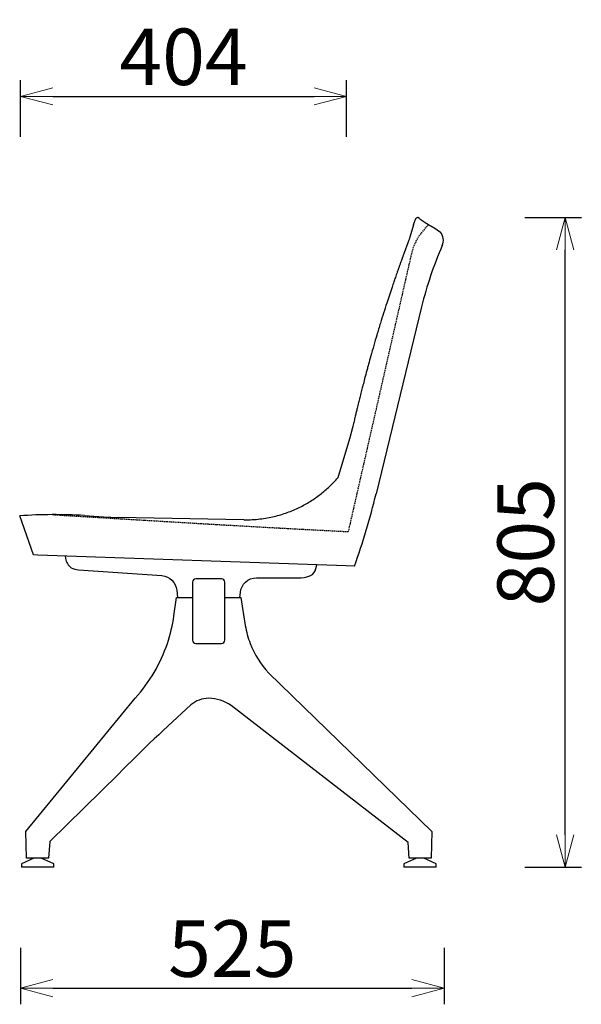
# Model space of a CAD drawing. Extents: x 37608 to 40518, y -6835 to -4985.
# Drawn here: x 39822 to 40518, y -6835 to -5615 of the extents above; entities that cross this region are included whole.
import ezdxf

# ---------------------------------------------------------------- set-up
doc = ezdxf.new("R2010")
doc.units = 0
doc.header["$LTSCALE"] = 0.5
doc.linetypes.add('HIDDEN', pattern=[9.525, 6.35, -3.175])
doc.layers.get('0').update_dxf_attribs({"linetype": 'CONTINUOUS', "lineweight": 30})
doc.layers.get('Defpoints').update_dxf_attribs({"linetype": 'CONTINUOUS'})
doc.layers.add('1DIM', color=8, linetype='CONTINUOUS', lineweight=18)
doc.layers.add('1hidden', color=8, linetype='HIDDEN', lineweight=18)
doc.styles.get("Standard").update_dxf_attribs({"font": 'romans.shx', "bigfont": 'extfont2.shx'})
doc.dimstyles.new('NEWX10', dxfattribs={"dimtxt": 3.5, "dimasz": 2, "dimexe": 1, "dimexo": 0, "dimgap": 0.7, "dimtad": 1, "dimdsep": 46, "dimtxsty": 'STANDARD', "dimblk1": 'OPEN30', "dimblk2": 'OPEN30', "dimsah": 1, "dimcen": 0, "dimclrd": 256, "dimclre": 256, "dimclrt": 201, "dimadec": 1, "dimazin": 2, "dimtfac": 0.7, "dimtdec": 4, "dimtmove": 0, "dimatfit": 3, "dimldrblk": 'OPEN30', "dimfxl": 1, "dimtolj": 1, "dimarcsym": 0})

# ---------------------------------------------------------------- blocks, each defined once
blk = doc.blocks.new('_OPEN30')
at = {"color": 0, "linetype": 'ByBlock'}
for p, q in [((-1, 0.268), (0, 0)), ((0, 0), (-1, -0.268)), ((0, 0), (-1, 0))]:
    blk.add_line(p, q, dxfattribs=at)
blk = doc.blocks.new('*D498')
at = {"layer": '1DIM', "lineweight": -2}
for p, q in [((39823.3, -6764.8), (39823.3, -6834.8)), ((40348.2, -6764.8), (40348.2, -6834.8)), ((39863.3, -6814.8), (40308.2, -6814.8))]:
    blk.add_line(p, q, dxfattribs=at)
at = {"layer": 'Defpoints', "color": 0}
for p in [(39823.3, -6664.8), (40348.2, -6664.8), (40348.2, -6814.8)]:
    blk.add_point(p, dxfattribs=at)
at = {"layer": '1DIM', "lineweight": -2, "xscale": 40, "yscale": 40, "zscale": 40, "rotation": 180}
blk.add_blockref('_OPEN30', (39823.3, -6814.8), dxfattribs=at)
at = {"layer": '1DIM', "lineweight": -2, "xscale": 40, "yscale": 40, "zscale": 40}
blk.add_blockref('_OPEN30', (40348.2, -6814.8), dxfattribs=at)
at = {"layer": '1DIM', "color": 201, "insert": (40085.7, -6765.8), "char_height": 70, "attachment_point": 5}
blk.add_mtext('\\A1;525 ', dxfattribs=at)
blk = doc.blocks.new('*D499')
at = {"layer": '1DIM', "lineweight": -2}
for p, q in [((40448.2, -5860), (40518.2, -5860)), ((40498.2, -6624.8), (40498.2, -5900)), ((40448.2, -6664.8), (40518.2, -6664.8))]:
    blk.add_line(p, q, dxfattribs=at)
at = {"layer": 'Defpoints', "color": 0}
for p in [(40348.2, -5860), (40498.2, -5860), (40348.2, -6664.8)]:
    blk.add_point(p, dxfattribs=at)
at = {"layer": '1DIM', "lineweight": -2, "xscale": 40, "yscale": 40, "zscale": 40}
for p, rotation in [((40498.2, -5860), 90), ((40498.2, -6664.8), 270)]:
    blk.add_blockref('_OPEN30', p, dxfattribs=dict(at, rotation=rotation))
at = {"layer": '1DIM', "color": 201, "insert": (40449.2, -6262.4), "char_height": 70, "attachment_point": 5, "rotation": 90}
blk.add_mtext('\\A1;805 ', dxfattribs=at)
blk = doc.blocks.new('*D502')
at = {"layer": '1DIM', "lineweight": -2}
for p, q in [((39823.3, -5760), (39823.3, -5690)), ((40227.3, -5760), (40227.3, -5690)), ((39863.3, -5710), (40187.3, -5710))]:
    blk.add_line(p, q, dxfattribs=at)
at = {"layer": 'Defpoints', "color": 0}
for p in [(40227.3, -5710), (39823.3, -5860), (40227.3, -5860)]:
    blk.add_point(p, dxfattribs=at)
at = {"layer": '1DIM', "lineweight": -2, "xscale": 40, "yscale": 40, "zscale": 40, "rotation": 180}
blk.add_blockref('_OPEN30', (39823.3, -5710), dxfattribs=at)
at = {"layer": '1DIM', "lineweight": -2, "xscale": 40, "yscale": 40, "zscale": 40}
blk.add_blockref('_OPEN30', (40227.3, -5710), dxfattribs=at)
at = {"layer": '1DIM', "color": 201, "insert": (40025.3, -5661), "char_height": 70, "attachment_point": 5}
blk.add_mtext('\\A1;404 ', dxfattribs=at)

msp = doc.modelspace()

# ---------------------------------------------------------------- linework, layer by layer
at = {"lineweight": 30}
for p, q in [((40317.606, -5861.478), (40315.535, -5859.982)), ((40310.29, -5869.152), (40305.735, -5884.339)), ((40335.498, -5872.591), (40343.595, -5878.285)), ((40320.304, -5970.662), (40263.86, -6202.576)), ((40232.03, -6130.077), (40216.272, -6182.615)), ((39839.221, -6278.062), (39822.226, -6229.716)), ((39822.258, -6229.714), (39822.269, -6229.713)), ((39902.413, -6229.332), (39926.101, -6230.756)), ((39926.101, -6230.756), (39944.143, -6231.841)), ((40100.185, -6234.56), (39944.143, -6231.841)), ((39844.63, -6278.251), (39839.221, -6278.062)), ((40226.883, -6291.599), (39844.63, -6278.251)), ((40237.094, -6291.956), (40226.883, -6291.599)), ((40237.132, -6291.849), (40237.094, -6291.956))]:
    msp.add_line(p, q, dxfattribs=at)
for p, q in [((39839.805, -6653.827), (39824.405, -6660.827)), ((39864.405, -6660.827), (39849.005, -6653.827)), ((40313.805, -6653.827), (40298.405, -6660.827)), ((40338.405, -6660.827), (40323.005, -6653.827)), ((39824.405, -6660.827), (39824.405, -6664.827)), ((39864.405, -6664.827), (39824.405, -6664.827)), ((39864.405, -6664.827), (39864.405, -6660.827)), ((40298.405, -6660.827), (40298.405, -6664.827)), ((40338.405, -6664.827), (40298.405, -6664.827)), ((40338.405, -6664.827), (40338.405, -6660.827))]:
    msp.add_line(p, q)
at = {"flags": 128}
msp.add_lwpolyline([(39822.226, -6229.716), (39822.226, -6229.716)], dxfattribs=at)
for points in [[(39878.444, -6279.431), (39878.961, -6282.36, 0.18612992), (39886.071, -6294.197, 0.08247959), (39895.077, -6296.547), (39998.327, -6303.768, -0.36843446), (40016.818, -6321.973), (40017.593, -6330.827)], [(40095.218, -6330.827), (40095.751, -6324.729, -0.38889775), (40115.672, -6306.474), (40171.023, -6306.472, 0.12540215), (40184.88, -6302.321, 0.15729651), (40190.06, -6292.209), (40190.393, -6290.325)], [(40036.405, -6311.827), (40036.405, -6383.827, 0.41421356), (40040.405, -6387.827), (40072.405, -6387.827, 0.41421356), (40076.405, -6383.827), (40076.405, -6311.827, 0.41421356), (40072.405, -6307.827), (40040.405, -6307.827, 0.41421356), (40036.405, -6311.827)], [(40076.405, -6330.827), (40096.305, -6330.827), (40101.808, -6365.57, 0.04788485), (40107.8, -6387.741, 0.09842389), (40131.005, -6424.591), (40333.078, -6620.552), (40331.972, -6653.827), (40304.766, -6653.827), (40303.473, -6634.255), (40084.226, -6464.844, 0.15444974), (40056.405, -6455.774, 0.18442206), (40034.406, -6463.969, 0.01463119), (39944.578, -6549.611), (39859.409, -6633.231), (39858.057, -6653.827), (39830.839, -6653.827), (39829.732, -6620.552), (39965.409, -6455.756, 0.10069812), (40005.293, -6387.723, 0.0452547), (40013.31, -6353.566), (40016.505, -6330.827), (40036.405, -6330.827)]]:
    msp.add_lwpolyline(points, format="xyb")
at = {"lineweight": 30}
for centre, radius, start, end in [((40331.205, -5888.412), 16.002, 336.570207, 39.259223), ((40771.04, -6080.362), 463.893, 156.417717, 166.321273), ((39395.058, -5991.093), 894.172, 340.345233, 346.319155), ((39865.266, -6844.48), 616.269, 86.544254, 94.00477)]:
    msp.add_arc(centre, radius, start, end, dxfattribs=at)
for points, knots in [([(40310.29, -5869.152), (40310.55, -5868.288), (40310.804, -5867.472), (40311.314, -5865.939), (40311.568, -5865.223), (40312.086, -5863.889), (40312.343, -5863.289), (40312.726, -5862.492), (40312.853, -5862.244), (40313.044, -5861.897), (40313.139, -5861.73), (40313.25, -5861.546), (40313.305, -5861.457), (40313.333, -5861.413), (40313.345, -5861.395), (40313.352, -5861.382), (40313.357, -5861.375), (40313.585, -5861.019), (40313.805, -5860.729), (40314.124, -5860.386), (40314.229, -5860.286), (40314.383, -5860.16), (40314.459, -5860.102), (40314.547, -5860.045), (40314.591, -5860.019), (40314.612, -5860.006), (40314.621, -5860.001), (40314.628, -5859.997), (40314.631, -5859.995), (40314.979, -5859.803), (40315.286, -5859.802), (40315.535, -5859.982)], [0, 0, 0, 0, 0.125, 0.125, 0.25, 0.25, 0.375, 0.375, 0.4375, 0.4375, 0.46875, 0.484375, 0.4921875, 0.49609375, 0.49804687, 0.49804687, 0.5, 0.5, 0.625, 0.625, 0.6875, 0.6875, 0.71875, 0.734375, 0.7421875, 0.74609375, 0.74804687, 0.74804687, 0.75, 0.75, 1, 1, 1, 1]), ([(40317.606, -5861.478), (40317.739, -5861.574), (40318.001, -5861.763), (40318.395, -5862.045), (40318.78, -5862.319), (40319.165, -5862.591), (40319.541, -5862.855), (40319.917, -5863.117), (40320.284, -5863.371), (40320.655, -5863.628), (40321.023, -5863.88), (40321.395, -5864.133), (40321.758, -5864.379), (40322.121, -5864.623), (40322.473, -5864.859), (40322.826, -5865.093), (40323.169, -5865.32), (40323.517, -5865.548), (40323.86, -5865.772), (40324.208, -5865.998), (40324.545, -5866.216), (40324.883, -5866.432), (40325.209, -5866.64), (40325.536, -5866.848), (40325.852, -5867.047), (40326.174, -5867.248), (40326.488, -5867.444), (40326.808, -5867.642), (40327.116, -5867.832), (40327.425, -5868.021), (40327.721, -5868.202), (40328.018, -5868.382), (40328.303, -5868.553), (40328.593, -5868.727), (40328.875, -5868.895), (40329.163, -5869.066), (40329.436, -5869.227), (40329.711, -5869.389), (40329.972, -5869.541), (40330.235, -5869.693), (40330.483, -5869.837), (40330.737, -5869.983), (40330.98, -5870.122), (40331.23, -5870.264), (40331.463, -5870.396), (40331.698, -5870.529), (40331.917, -5870.652), (40332.139, -5870.776), (40332.344, -5870.891), (40332.556, -5871.008), (40332.753, -5871.117), (40332.956, -5871.229), (40333.141, -5871.33), (40333.329, -5871.433), (40333.499, -5871.525), (40333.672, -5871.619), (40333.826, -5871.702), (40333.987, -5871.789), (40334.124, -5871.863), (40334.266, -5871.939), (40334.4, -5872.011), (40334.538, -5872.084), (40334.643, -5872.14), (40334.751, -5872.198), (40334.852, -5872.251), (40335.05, -5872.356), (40335.215, -5872.443), (40335.406, -5872.543), (40335.498, -5872.591)], [0, 0, 0, 0, 1.80081561, 3.59821109, 5.38875626, 7.17596519, 8.95648819, 10.73375743, 12.50449969, 14.27206939, 16.10816021, 17.94089118, 19.7668746, 21.58958764, 23.40572762, 25.21868555, 27.02524065, 28.82870104, 30.70625276, 32.58052296, 34.44817859, 36.31265046, 38.17069664, 40.02565604, 41.87437873, 43.72011095, 45.64629111, 47.56930005, 49.4858896, 51.39941736, 53.30673787, 55.21110566, 57.10948381, 59.00501791, 60.98773154, 62.96743666, 64.94103249, 66.91174501, 68.87659504, 70.83868706, 72.79517523, 74.74903052, 76.79613143, 78.84046834, 80.87919774, 82.91530872, 84.94610745, 86.97443398, 88.99776208, 91.01876412, 93.13627029, 95.2513779, 97.3616735, 99.46974105, 101.57335492, 103.67491249, 105.77239848, 107.86799976, 110.05584524, 112.24191867, 114.42622315, 116.60876178, 118.78652361, 120.96291272, 123.13793197, 125.31158425, 133.76035432, 142.1968237, 142.1968237, 142.1968237, 142.1968237]), ([(40305.735, -5884.339), (40305.62, -5884.726), (40305.369, -5885.532), (40304.952, -5886.793), (40304.487, -5888.13), (40304.024, -5889.415), (40303.582, -5890.612), (40303.265, -5891.462), (40303.016, -5892.121), (40302.83, -5892.612), (40302.661, -5893.058), (40302.548, -5893.356), (40302.465, -5893.575), (40302.329, -5893.932), (40302.187, -5894.306), (40302.038, -5894.696), (40301.945, -5894.94), (40301.85, -5895.189), (40301.75, -5895.451), (40301.648, -5895.72), (40301.468, -5896.193), (40301.182, -5896.947), (40300.857, -5897.804), (40300.578, -5898.543), (40300.409, -5898.992), (40300.267, -5899.372), (40300.171, -5899.627), (40300.089, -5899.848), (40300.022, -5900.027), (40299.953, -5900.213), (40299.882, -5900.402), (40299.809, -5900.599), (40299.734, -5900.8), (40299.657, -5901.01), (40299.581, -5901.214), (40299.507, -5901.415), (40299.436, -5901.608), (40299.364, -5901.803), (40299.293, -5901.996), (40299.222, -5902.191), (40299.151, -5902.383), (40299.08, -5902.578), (40298.994, -5902.815), (40298.852, -5903.204), (40298.694, -5903.639), (40298.497, -5904.181), (40298.301, -5904.723), (40297.986, -5905.589), (40297.672, -5906.456), (40297.304, -5907.474), (40297.038, -5908.209), (40296.796, -5908.879), (40296.632, -5909.333), (40296.468, -5909.785), (40296.305, -5910.239), (40296.142, -5910.691), (40295.979, -5911.144), (40295.762, -5911.746), (40295.491, -5912.499), (40295.058, -5913.703), (40294.519, -5915.207), (40293.66, -5917.608), (40292.804, -5920.009), (40292.036, -5922.176), (40291.178, -5924.599), (40289.767, -5928.607), (40287.863, -5934.069), (40285.725, -5940.269), (40283.237, -5947.571), (40280.299, -5956.337), (40276.787, -5967.035), (40273.091, -5978.563), (40268.983, -5991.737), (40264.938, -6005.115), (40260.963, -6018.693), (40257.532, -6030.781), (40254.919, -6040.245), (40253.065, -6047.083), (40251.252, -6053.848), (40249.262, -6061.407), (40247.214, -6069.343), (40245.423, -6076.386), (40243.782, -6082.925), (40242.104, -6089.697), (40240.63, -6095.703), (40239.247, -6101.371), (40238.166, -6105.82), (40237.283, -6109.449), (40236.545, -6112.475), (40235.819, -6115.444), (40235.187, -6118.003), (40234.737, -6119.812), (40234.497, -6120.77), (40234.347, -6121.364), (40234.255, -6121.729), (40234.181, -6122.021), (40234.123, -6122.25), (40234.048, -6122.546), (40233.957, -6122.905), (40233.868, -6123.253), (40233.799, -6123.524), (40233.749, -6123.719), (40233.698, -6123.914), (40233.65, -6124.102), (40233.586, -6124.351), (40233.509, -6124.648), (40233.39, -6125.105), (40233.198, -6125.84), (40232.928, -6126.862), (40232.618, -6128.011), (40232.327, -6129.058), (40232.137, -6129.718), (40232.054, -6129.999), (40232.03, -6130.077)], [0, 0, 0, 0, 4.01543846, 8.07629926, 11.51195581, 15.02031414, 17.54242064, 19.39326745, 20.14920232, 21.30327249, 22.08881677, 22.48673393, 22.83501743, 23.18614865, 24.26234769, 24.6297237, 25.00204474, 25.378323, 25.76333341, 26.15330377, 26.55032886, 27.79130751, 29.28009165, 29.91766337, 30.58905831, 30.93946722, 31.30120045, 31.51213168, 31.72304175, 31.9431358, 32.16320583, 32.39403189, 32.62483044, 32.86810423, 33.11134632, 33.33160422, 33.55183528, 33.77011601, 33.98836968, 34.20486635, 34.4213358, 34.63616114, 34.85095919, 35.20973848, 35.92244411, 36.27830224, 36.98784313, 37.69524864, 39.10446673, 39.80622867, 40.99453718, 41.48219371, 41.96896077, 42.4555118, 42.94106888, 43.42641529, 43.91088818, 44.39515549, 45.36195263, 46.32699389, 48.25244334, 50.17259901, 54.00012528, 55.90865362, 57.0719059, 61.71538196, 68.65701052, 74.42405612, 81.39699957, 91.82234039, 102.20999245, 115.27491697, 128.28618736, 143.83005653, 157.48988864, 171.08693197, 181.91644579, 187.31399436, 192.641935, 203.2594503, 211.18600565, 217.76497868, 225.62490679, 232.03471424, 239.49326967, 245.06119968, 250.6097512, 254.30178366, 257.37814713, 261.0767275, 264.82960241, 266.80426949, 268.02949975, 268.62170043, 269.20124201, 269.51922337, 269.83678605, 270.1490479, 270.7627438, 271.3625547, 271.65749264, 271.94774386, 272.2376241, 272.52172364, 272.80546347, 273.36154578, 273.90688083, 274.96473742, 276.96910147, 279.29997182, 281.90145115, 284.74648036, 286.1128988, 286.1128988, 286.1128988, 286.1128988]), ([(40100.185, -6234.56), (40103.664, -6234.621), (40110.403, -6234.498), (40123.147, -6233.428), (40137.891, -6230.766), (40154.045, -6225.881), (40168.86, -6219.566), (40182.456, -6211.994), (40194.902, -6203.286), (40206.233, -6193.527), (40213.05, -6186.359), (40216.272, -6182.615)], [0, 0, 0, 0, 0.0625, 0.125, 0.25, 0.375, 0.5, 0.625, 0.75, 0.875, 1, 1, 1, 1])]:
    msp.add_open_spline(points, degree=3, knots=knots, dxfattribs=at)
at = {"layer": '1hidden', "lineweight": 30, "ltscale": 0.5}
for p, q in [((40328.653, -5869.155), (40322.276, -5876.37)), ((40307.599, -5904.999), (40229.295, -6249.237)), ((39862.998, -6228.216), (40004.501, -6236.723))]:
    msp.add_line(p, q, dxfattribs=at)
for centre, radius, start, end in [((40370.979, -5919.415), 64.999, 138.529051, 167.185143), ((41526.65, 19080.71), 25363.15, 266.5593712, 267.0679728)]:
    msp.add_arc(centre, radius, start, end, dxfattribs=at)

# ---------------------------------------------------------------- dimensions: what is measured, and where the dimension line sits
at = {"layer": '1DIM'}
for base, p1, p2, override, picture, middle in [((40227.262, -5709.988), (39823.262, -5859.988), (40227.262, -5859.988), {"dimscale": 20, "dimexo": 5, "dimpost": ' '}, '*D502', (40025.262, -5660.988)), ((40348.174, -6814.827), (39823.262, -6664.827), (40348.174, -6664.827), {"dimscale": 20, "dimexo": 5, "dimdec": 0, "dimpost": ' '}, '*D498', (40085.718, -6765.827))]:
    dim = msp.add_linear_dim(base=base, p1=p1, p2=p2, dimstyle='NEWX10', override=override, dxfattribs=at)
    dim.commit()
    dim.dimension.update_dxf_attribs({"geometry": picture, "text_midpoint": middle})
dim = msp.add_linear_dim(base=(40498.174, -5859.988), p1=(40348.174, -6664.827), p2=(40348.174, -5859.988), angle=90, dimstyle='NEWX10', override={"dimscale": 20, "dimexo": 5, "dimdec": 0, "dimpost": ' '}, dxfattribs=at)
dim.commit()
dim.dimension.update_dxf_attribs({"geometry": '*D499', "text_midpoint": (40449.174, -6262.407)})

doc.saveas('drawing.dxf')
